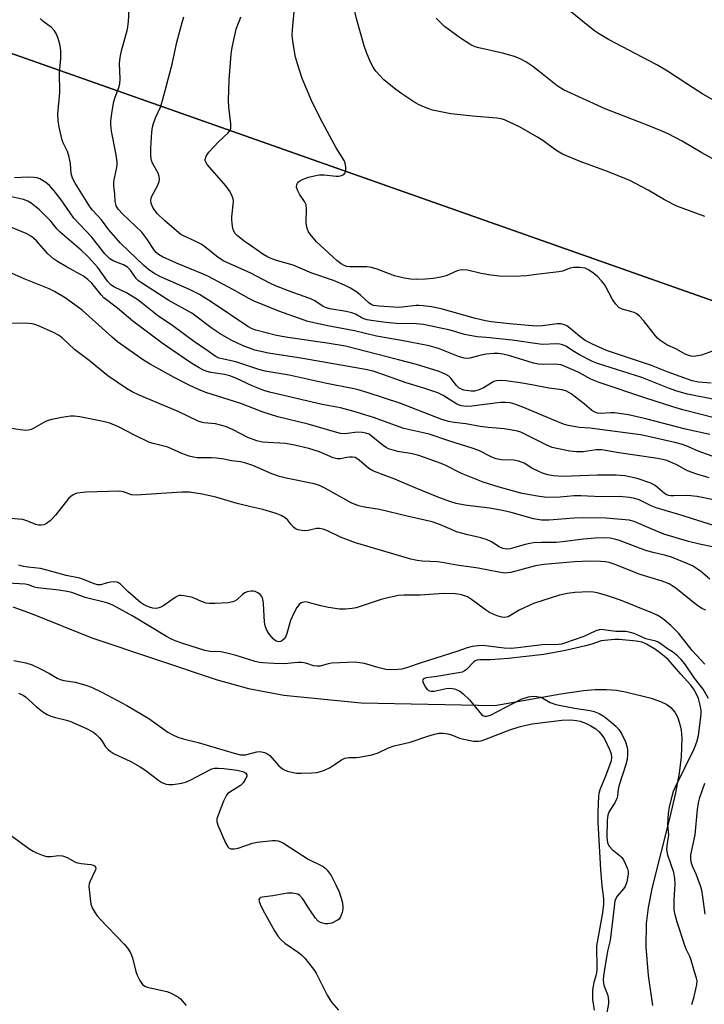
# Model space of a CAD drawing. Units: inches. Extents: x 1291766 to 1297766, y 557448 to 561449.
# Drawn here: x 1291994 to 1292198, y 558271 to 558565 of the extents above; entities that cross this region are included whole.
import ezdxf

# ---------------------------------------------------------------- set-up
doc = ezdxf.new("R2010")
doc.units = ezdxf.units.IN
doc.header["$MEASUREMENT"] = 0
for name, color, linetype in [('HYDRO-Single Line Stream', 4, 'Continuous'), ('NTRL-Pasture Land', 2, 'Continuous'), ('NTRL-Trees', 3, 'Continuous'), ('Undefined', 1, 'Continuous')]:
    doc.layers.add(name, color=color, linetype=linetype)

msp = doc.modelspace()

# ---------------------------------------------------------------- linework, layer by layer
at = {"layer": 'HYDRO-Single Line Stream'}
msp.add_lwpolyline([(1291992.14, 558389.91), (1291997.92, 558387.75), (1292015.72, 558380.64), (1292053.03, 558368.12), (1292062.29, 558365.52), (1292072.82, 558363.53), (1292095.87, 558361.25), (1292135.72, 558360.43), (1292155.39, 558363.95), (1292162.05, 558364.92), (1292165.57, 558365.2), (1292168.93, 558365.24), (1292171.92, 558365.02), (1292174.59, 558364.58), (1292182.28, 558362.6), (1292185.05, 558361.65), (1292186.89, 558360.79), (1292188.14, 558359.84), (1292189.27, 558358.49), (1292190.06, 558357.05), (1292190.71, 558355.18), (1292191.13, 558353.07), (1292191.34, 558350.74), (1292191.17, 558345.2), (1292190.55, 558340.33), (1292189.45, 558334.44), (1292187.79, 558327.18), (1292182.59, 558306.34), (1292181.4, 558300.29), (1292180.8, 558295.49), (1292180.7, 558288.52), (1292181.38, 558279.96), (1292182.6, 558271.01)], dxfattribs=at)
at = {"layer": 'NTRL-Pasture Land'}
msp.add_lwpolyline([(1292402.05, 558422.6), (1292357.76, 558435.1), (1292213.05, 558476.69), (1291982.39, 558558.04), (1291766.34, 558615.4), (1291766.35, 558762.1), (1291808.92, 558903.22), (1291933.59, 558865.11), (1291978.7, 559008.84)], dxfattribs=at)
at = {"layer": 'NTRL-Trees'}
msp.add_lwpolyline([(1291766.31, 558229.02), (1291766.34, 558615.4), (1291982.39, 558558.04), (1292213.05, 558476.69), (1292319.87, 558445.99), (1292450.73, 558405.52), (1292475.46, 558424.31), (1292472.03, 558465.17), (1292516.79, 558590.41), (1292626.95, 558705.16), (1292686.29, 558685.33), (1292648.36, 558594.25), (1292608.75, 558541.43), (1292592.19, 558486.25), (1292572.88, 558428.3), (1292586.78, 558389.87), (1292645.71, 558324.64), (1292661.72, 558306.92), (1292982.28, 558240.63)], dxfattribs=at)
at = {"layer": 'Undefined'}
for points, elevation in [([(1292198.21, 558506.16), (1292189.84, 558509.24), (1292186.22, 558511.14), (1292181.35, 558514.08), (1292175.92, 558516.91), (1292169.27, 558519.63), (1292161.1, 558522.59), (1292155.86, 558524.78), (1292153.84, 558525.96), (1292149.98, 558528.81), (1292148.23, 558529.91), (1292143.08, 558532.88), (1292138.58, 558534.99), (1292137.57, 558535.31), (1292136.31, 558535.53), (1292129.05, 558536.11), (1292122.57, 558536.77), (1292117.17, 558537.93), (1292116.06, 558538.26), (1292114.74, 558538.8), (1292113.18, 558539.52), (1292111.91, 558540.22), (1292107.99, 558542.75), (1292106.2, 558544.01), (1292102.68, 558546.93), (1292100.27, 558549.55), (1292099.45, 558550.71), (1292098.64, 558552.18), (1292097.46, 558555.11), (1292096.78, 558557.02), (1292094.6, 558564.78), (1292093.15, 558571.19)], 444), ([(1292200.77, 558540.87), (1292197.59, 558542.62), (1292192.86, 558545.7), (1292187.15, 558549.55), (1292183.98, 558551.43), (1292169.49, 558558.99), (1292166.58, 558560.73), (1292165.4, 558561.52), (1292163.51, 558562.99), (1292154.38, 558570.49)], 448), ([(1292200.47, 558466.02), (1292197.26, 558464.87), (1292195.59, 558464.53), (1292194.73, 558464.49), (1292194.19, 558464.55), (1292193.12, 558464.83), (1292192.39, 558465.15), (1292189.77, 558466.63), (1292186.88, 558467.99), (1292184.78, 558469.37), (1292184.15, 558469.94), (1292183.56, 558470.6), (1292179.93, 558475.23), (1292178.81, 558476.46), (1292177.97, 558477.16), (1292177.23, 558477.54), (1292176.44, 558477.82), (1292173.62, 558478.6), (1292172.63, 558479.11), (1292171.68, 558480.11), (1292170.68, 558481.48), (1292168.79, 558485.26), (1292168.33, 558485.96), (1292167.44, 558487.05), (1292166.28, 558488.28), (1292165.19, 558489.18), (1292163.57, 558490.31), (1292162.57, 558490.76), (1292160.9, 558491), (1292159.21, 558491.01), (1292158.09, 558490.75), (1292155.87, 558489.93), (1292154.75, 558489.68), (1292147.98, 558488.96), (1292145.13, 558488.56), (1292141.44, 558488.28), (1292137.09, 558488.46), (1292134.5, 558488.74), (1292131.65, 558489.18), (1292127.51, 558490.21), (1292126.13, 558490.34), (1292125.31, 558490.25), (1292124.51, 558490.05), (1292121.22, 558488.51), (1292119.59, 558488.07), (1292117.37, 558487.75), (1292115.04, 558487.57), (1292112.41, 558487.45), (1292110.7, 558487.53), (1292108.7, 558487.86), (1292105.86, 558488.54), (1292100.67, 558490.52), (1292099.01, 558491), (1292097.55, 558491.15), (1292092.49, 558491.18), (1292091.64, 558491.3), (1292090.87, 558491.55), (1292089.91, 558492.09), (1292088.78, 558492.96), (1292082.59, 558498.67), (1292080.73, 558500.94), (1292080.24, 558501.65), (1292079.87, 558502.39), (1292079.61, 558503.39), (1292079.49, 558504.46), (1292079.56, 558508.53), (1292079.46, 558509.65), (1292079.03, 558510.67), (1292077.56, 558512.82), (1292077.01, 558513.89), (1292076.64, 558514.97), (1292076.68, 558515.72), (1292076.9, 558516.15), (1292077.22, 558516.54), (1292078.09, 558517.15), (1292080.2, 558517.9), (1292082.39, 558518.45), (1292083.49, 558518.62), (1292084.89, 558518.66), (1292088.42, 558518.18), (1292089.26, 558518.24), (1292090.04, 558518.44), (1292090.73, 558518.75), (1292091.17, 558519.25), (1292091.32, 558519.96), (1292091.31, 558521.03), (1292091.13, 558522.11), (1292090.81, 558522.9), (1292088.49, 558526.64), (1292083.76, 558535.34), (1292081.11, 558540.81), (1292078.34, 558547.28), (1292076.89, 558551.66), (1292076.34, 558553.69), (1292075.62, 558557.73), (1292075.33, 558560.22), (1292075.4, 558561.82), (1292076.18, 558569.39)], 442), ([(1292200.11, 558456.57), (1292196.34, 558456.81), (1292194.45, 558457.18), (1292187.29, 558459.77), (1292182.37, 558461.77), (1292168.94, 558466.3), (1292164.78, 558468.13), (1292162.56, 558469.27), (1292160.96, 558470.39), (1292159.14, 558472.06), (1292158.06, 558472.94), (1292157.16, 558473.57), (1292156.43, 558473.92), (1292155.37, 558474.16), (1292154.28, 558474.24), (1292149.85, 558473.58), (1292148.01, 558473.54), (1292140.1, 558474.18), (1292134.57, 558474.79), (1292132.89, 558475.08), (1292129.89, 558475.77), (1292119.74, 558478.66), (1292116.84, 558479.28), (1292114.31, 558479.62), (1292113.18, 558479.69), (1292112.31, 558479.65), (1292108.06, 558479.17), (1292106.93, 558479.11), (1292101.26, 558479.43), (1292099.55, 558479.71), (1292098.83, 558480), (1292098.17, 558480.44), (1292095.72, 558482.76), (1292094.59, 558483.65), (1292092.68, 558484.82), (1292090.88, 558485.71), (1292087.61, 558487.09), (1292081.2, 558489.29), (1292075.66, 558491.68), (1292070.72, 558493.13), (1292068.82, 558493.8), (1292067.78, 558494.27), (1292066.56, 558495), (1292063.25, 558497.38), (1292061.03, 558498.87), (1292058.99, 558500.54), (1292058.39, 558501.15), (1292057.96, 558501.86), (1292057.72, 558502.67), (1292057.49, 558504.11), (1292057.39, 558505.28), (1292057.4, 558506.14), (1292057.87, 558510.66), (1292057.78, 558511.48), (1292057.52, 558512.27), (1292056.83, 558513.54), (1292055.67, 558515.22), (1292050.07, 558521.65), (1292049.61, 558522.35), (1292049.47, 558522.76), (1292049.45, 558523.17), (1292049.76, 558524.17), (1292050.55, 558525.37), (1292053.38, 558528.45), (1292056.3, 558531.15), (1292056.8, 558531.79), (1292057.05, 558532.46), (1292057.08, 558533.77), (1292056.5, 558538.83), (1292056.39, 558540.88), (1292056.56, 558546.93), (1292057.16, 558554.55), (1292057.5, 558556.58), (1292058.7, 558562.06), (1292059.05, 558563.15), (1292059.78, 558564.85), (1292060.01, 558565.66)], 440), ([(1292208.07, 558519.35), (1292197.32, 558525.18), (1292191.51, 558528.6), (1292187.28, 558530.8), (1292185.67, 558531.54), (1292181.34, 558533.3), (1292172.09, 558536.88), (1292168.56, 558538.33), (1292156.1, 558543.9), (1292154.22, 558545.1), (1292149.78, 558548.74), (1292146.97, 558550.94), (1292144.96, 558552.26), (1292143.42, 558553.12), (1292141.58, 558553.87), (1292138, 558554.86), (1292130.93, 558556.44), (1292129.86, 558556.81), (1292128.59, 558557.4), (1292125.43, 558559.35), (1292120.7, 558562.81), (1292118.24, 558565.31)], 446), ([(1292198.2, 558372.73), (1292194.43, 558376.88), (1292190.5, 558381.87), (1292188.09, 558384.31), (1292186.16, 558385.95), (1292185, 558386.8), (1292184, 558387.4), (1292182.45, 558388.12), (1292173.15, 558391.85), (1292168.69, 558393.35), (1292166.16, 558394.08), (1292165.12, 558394.23), (1292163.83, 558394.3), (1292159.53, 558394.14), (1292157.32, 558393.87), (1292154.95, 558393.35), (1292147.16, 558390.9), (1292142.93, 558388.84), (1292139.71, 558386.92), (1292139.2, 558386.74), (1292138.62, 558386.67), (1292137.8, 558386.78), (1292136.41, 558387.16), (1292135.37, 558387.57), (1292134.13, 558388.2), (1292132.92, 558388.99), (1292128.73, 558392.09), (1292127.54, 558392.83), (1292125.74, 558393.45), (1292124.68, 558393.68), (1292123.84, 558393.77), (1292120.45, 558393.84), (1292113.47, 558393.35), (1292108.61, 558393.32), (1292107.04, 558393.2), (1292103.83, 558392.57), (1292101.81, 558392.08), (1292094.39, 558389.54), (1292093.24, 558389.34), (1292091.19, 558389.13), (1292089.47, 558389.17), (1292086.11, 558389.66), (1292083.9, 558390.15), (1292080.2, 558391.17), (1292079.34, 558391.31), (1292078.79, 558391.28), (1292078.02, 558391.03), (1292077.38, 558390.56), (1292076.74, 558389.66), (1292075.92, 558388.14), (1292074.83, 558385.8), (1292073.8, 558381.9), (1292073.37, 558380.86), (1292072.89, 558380.23), (1292072.31, 558379.74), (1292071.88, 558379.53), (1292071.38, 558379.46), (1292070.61, 558379.67), (1292070.13, 558379.95), (1292069.71, 558380.31), (1292068.43, 558381.87), (1292067.68, 558383.08), (1292067.31, 558384.18), (1292067.08, 558385.33), (1292066.78, 558390.81), (1292066.56, 558392.2), (1292066.26, 558392.96), (1292065.77, 558393.58), (1292065.15, 558394.07), (1292064.37, 558394.4), (1292063.82, 558394.52), (1292063, 558394.53), (1292061.95, 558394.32), (1292061.21, 558394.05), (1292060.53, 558393.57), (1292058.88, 558391.97), (1292058.21, 558391.52), (1292057.71, 558391.31), (1292056.26, 558391.09), (1292052.37, 558390.87), (1292050.58, 558390.83), (1292049.72, 558390.94), (1292048.35, 558391.41), (1292046.14, 558392.45), (1292045.33, 558392.71), (1292043.08, 558393.18), (1292042.25, 558393.25), (1292041.72, 558393.2), (1292041.21, 558393.03), (1292040.48, 558392.63), (1292037.17, 558390.31), (1292036.19, 558389.72), (1292035.68, 558389.53), (1292034.91, 558389.38), (1292033.88, 558389.46), (1292032.87, 558389.74), (1292032.1, 558390.06), (1292031.09, 558390.57), (1292030.13, 558391.19), (1292026.37, 558394.44), (1292024.26, 558396.6), (1292023.64, 558397.06), (1292023.18, 558397.25), (1292022.41, 558397.34), (1292021.33, 558397.24), (1292020.26, 558397.01), (1292018.36, 558396.39), (1292017.46, 558396.39), (1292016.39, 558396.72), (1292013.18, 558398.05), (1292012.09, 558398.42), (1292008.09, 558399.16), (1292003.78, 558400.4), (1292000.41, 558401.25), (1291996.61, 558401.66), (1291995.29, 558401.9), (1291993.92, 558402.32)], 418), ([(1292199.31, 558362.55), (1292197.69, 558365.33), (1292195.17, 558368.57), (1292192.25, 558372.83), (1292191.17, 558374.14), (1292190.07, 558375.25), (1292188.61, 558376.42), (1292187.1, 558377.39), (1292185.11, 558378.88), (1292184.36, 558379.33), (1292183.6, 558379.6), (1292180.66, 558380.32), (1292177.17, 558381.88), (1292176.08, 558382.25), (1292174.69, 558382.51), (1292171.75, 558382.47), (1292168.09, 558383.04), (1292167.25, 558383.08), (1292166.78, 558383.02), (1292165.74, 558382.68), (1292162.15, 558381.07), (1292156.42, 558379.02), (1292155.59, 558378.78), (1292154.6, 558378.6), (1292149.78, 558378.57), (1292142.51, 558377.6), (1292140.51, 558377.45), (1292138.49, 558377.56), (1292132.12, 558378.31), (1292130.68, 558378.27), (1292128.97, 558378.06), (1292127.46, 558377.68), (1292124.64, 558376.66), (1292113.78, 558373.18), (1292109.39, 558371.68), (1292108.02, 558371.32), (1292106.89, 558371.17), (1292104.63, 558371.08), (1292103.21, 558371.22), (1292101.25, 558371.65), (1292096.84, 558372.96), (1292093.97, 558373.39), (1292087.2, 558373.08), (1292086.09, 558372.9), (1292083.65, 558372.23), (1292082.82, 558372.14), (1292081.73, 558372.32), (1292079.39, 558373.12), (1292078.12, 558373.31), (1292076.98, 558373.28), (1292074.06, 558372.93), (1292072.72, 558372.87), (1292069.88, 558372.94), (1292066.58, 558373.15), (1292065.6, 558373.29), (1292064.35, 558373.59), (1292058.62, 558375.38), (1292055.5, 558376.2), (1292054.09, 558376.42), (1292050.9, 558376.59), (1292049.36, 558376.87), (1292042.75, 558378.96), (1292040.51, 558379.76), (1292039.16, 558380.34), (1292037.89, 558381.02), (1292027.92, 558387.08), (1292021.97, 558390.35), (1292020.18, 558391.06), (1292013.74, 558392.65), (1292009.76, 558394.13), (1292008.38, 558394.46), (1292005.83, 558394.82), (1291999.49, 558395.5), (1291998.66, 558395.68), (1291996.8, 558396.41), (1291995.86, 558396.64), (1291990.63, 558396.92)], 416), ([(1292194.33, 558271.38), (1292195.04, 558273.7), (1292195.59, 558275.94), (1292195.87, 558277.35), (1292195.91, 558278.42), (1292195.77, 558279.18), (1292195.12, 558281.11), (1292194.19, 558284.59), (1292193.77, 558285.66), (1292192.75, 558287.61), (1292192.22, 558288.97), (1292189.96, 558295.88), (1292189.35, 558298.12), (1292189.11, 558299.54), (1292189.06, 558301), (1292189.08, 558302.45), (1292189.4, 558307.28), (1292189.33, 558308.94), (1292188.99, 558310.67), (1292187.25, 558315.89), (1292186.91, 558317.52), (1292186.96, 558318.61), (1292187.34, 558320.63), (1292187.46, 558321.82), (1292187.21, 558324.94), (1292187.42, 558328.4), (1292187.69, 558330.13), (1292188.58, 558333.87), (1292188.93, 558334.95), (1292189.47, 558336.23), (1292195.02, 558347.52), (1292195.89, 558349.68), (1292196.36, 558351.52), (1292197.05, 558356.95), (1292197.13, 558358.08), (1292197.11, 558358.93), (1292196.8, 558360.6), (1292196.31, 558362.53), (1292195.73, 558363.87), (1292194.88, 558365.43), (1292194.07, 558366.5), (1292191.03, 558369.77), (1292187.26, 558374.14), (1292185.64, 558375.56), (1292183.56, 558377.12), (1292180.84, 558378.73), (1292179.52, 558379.32), (1292177.78, 558379.63), (1292172.74, 558380.12), (1292171.34, 558380.09), (1292167.31, 558379.77), (1292164.53, 558378.71), (1292162.7, 558378.2), (1292156.74, 558376.88), (1292150.31, 558375.67), (1292139.75, 558374.46), (1292134.4, 558374.11), (1292131.25, 558374.04), (1292130.43, 558373.95), (1292129.83, 558373.73), (1292129.44, 558373.48), (1292127.23, 558371.18), (1292126.62, 558370.75), (1292125.96, 558370.42), (1292124.89, 558370.16), (1292118.42, 558369.12), (1292115.23, 558368.69), (1292114.43, 558368.37), (1292114.21, 558368.11), (1292114.18, 558367.92), (1292114.36, 558367.23), (1292115.06, 558365.96), (1292115.58, 558365.27), (1292116.23, 558364.82), (1292116.75, 558364.72), (1292117.58, 558364.76), (1292121.22, 558365.54), (1292122.33, 558365.65), (1292123.66, 558365.42), (1292125.17, 558364.82), (1292126.28, 558363.95), (1292128.13, 558362.15), (1292131.71, 558357.8), (1292132.13, 558357.46), (1292132.59, 558357.26), (1292133.33, 558357.24), (1292134.41, 558357.61), (1292143.56, 558362.31), (1292145.75, 558363.02), (1292147.13, 558363.23), (1292148.21, 558363.19), (1292149.26, 558362.97), (1292150.01, 558362.63), (1292152.21, 558361.38), (1292153.9, 558360.79), (1292159.44, 558359.65), (1292164.08, 558358.97), (1292165.29, 558358.69), (1292166.76, 558358.07), (1292168.23, 558357.16), (1292170.22, 558355.61), (1292171.85, 558354.19), (1292172.64, 558353.31), (1292173.45, 558352.1), (1292174.56, 558349.68), (1292175.02, 558348.32), (1292175.2, 558347.34), (1292175.22, 558345.97), (1292175.05, 558344.32), (1292174.67, 558342.88), (1292172.65, 558336.39), (1292172.45, 558335.44), (1292172.22, 558333.54), (1292172, 558332.75), (1292171.41, 558331.48), (1292169.74, 558328.9), (1292169.31, 558327.79), (1292169.12, 558326.2), (1292169.02, 558321.13), (1292169.21, 558319.64), (1292169.51, 558318.86), (1292169.79, 558318.39), (1292170.59, 558317.58), (1292173.12, 558315.55), (1292173.51, 558315.13), (1292173.99, 558314.42), (1292174.64, 558313.13), (1292175.2, 558311.8), (1292175.41, 558310.99), (1292175.39, 558310.15), (1292174.96, 558307.88), (1292174.5, 558306.54), (1292174.01, 558305.83), (1292172.1, 558303.62), (1292171.69, 558302.92), (1292171.47, 558302.23), (1292171.2, 558300.5), (1292170.16, 558291.26), (1292169.93, 558289.98), (1292169.27, 558287.25), (1292168.2, 558281.18), (1292168, 558279.79), (1292167.95, 558278.71), (1292168.01, 558277.93), (1292168.19, 558277.14), (1292169.33, 558274.06), (1292169.55, 558272.5), (1292169.49, 558271.6), (1292168.97, 558268.38)], 414), ([(1291992.45, 558373.92), (1291996.07, 558373.15), (1291997.96, 558372.57), (1292000.23, 558371.53), (1292003.06, 558369.99), (1292005.34, 558368.6), (1292006.28, 558368.19), (1292007.31, 558367.93), (1292010.73, 558367.39), (1292013.89, 558366.49), (1292015.54, 558365.89), (1292018.66, 558364.45), (1292026.06, 558360.47), (1292032.68, 558356.59), (1292038.27, 558352.54), (1292039.78, 558351.69), (1292041.3, 558351.02), (1292042.88, 558350.52), (1292047.3, 558349.41), (1292058.03, 558346.26), (1292059.97, 558345.79), (1292060.8, 558345.71), (1292061.48, 558345.77), (1292064.78, 558346.7), (1292065.84, 558346.71), (1292067.15, 558346.47), (1292067.83, 558346.16), (1292068.64, 558345.53), (1292071.37, 558342.52), (1292072.5, 558341.59), (1292073.16, 558341.22), (1292073.92, 558340.92), (1292075.28, 558340.57), (1292076.6, 558340.34), (1292077.98, 558340.27), (1292081.22, 558340.41), (1292082.69, 558340.53), (1292083.74, 558340.76), (1292085.01, 558341.21), (1292086.61, 558342.01), (1292087.88, 558342.77), (1292090.02, 558344.28), (1292091.06, 558344.79), (1292092.22, 558344.98), (1292094.44, 558344.97), (1292095.29, 558345.04), (1292099.02, 558345.74), (1292100.91, 558346.4), (1292104.07, 558347.81), (1292105.69, 558348.43), (1292110.48, 558349.58), (1292115.75, 558351.36), (1292117.73, 558351.91), (1292119.16, 558352.2), (1292120.3, 558352.23), (1292121.72, 558352.03), (1292122.8, 558351.69), (1292125.16, 558350.73), (1292125.99, 558350.49), (1292129.3, 558349.88), (1292130.82, 558349.84), (1292131.61, 558349.97), (1292132.71, 558350.32), (1292140.17, 558353.19), (1292142.92, 558354.06), (1292144.57, 558354.49), (1292146.76, 558354.95), (1292148.37, 558355.2), (1292155.68, 558356.06), (1292158.37, 558356.17), (1292159.97, 558356.03), (1292161.15, 558355.77), (1292162.72, 558355.17), (1292164.26, 558354.42), (1292165.72, 558353.46), (1292166.79, 558352.57), (1292167.68, 558351.56), (1292168.33, 558350.56), (1292169.96, 558347.16), (1292170.3, 558346.09), (1292170.45, 558345), (1292170.32, 558344), (1292169.98, 558342.87), (1292168.68, 558339.35), (1292166.94, 558335.34), (1292166.62, 558334.27), (1292166.53, 558333.42), (1292166.49, 558331.12), (1292166.34, 558328.47), (1292166.36, 558325.6), (1292167.14, 558311.56), (1292167.59, 558306.71), (1292168.06, 558302.92), (1292168.09, 558301.4), (1292167.76, 558298.66), (1292165.99, 558288.82), (1292165.92, 558287.48), (1292166.11, 558283.5), (1292166.04, 558281.6), (1292165.83, 558280.3), (1292165.13, 558277.89), (1292164.82, 558275.73), (1292164.79, 558272.79), (1292165.31, 558269.64)], 416), ([(1291993.86, 558364.1), (1291994.58, 558363.86), (1291995.26, 558363.53), (1291995.93, 558363.06), (1291999.07, 558360.17), (1292001.14, 558358.58), (1292002.35, 558357.8), (1292003.44, 558357.33), (1292004.86, 558356.87), (1292007.77, 558356.21), (1292009.1, 558355.81), (1292014.09, 558353.6), (1292016.02, 558352.6), (1292016.88, 558351.93), (1292017.84, 558350.94), (1292018.54, 558350.08), (1292019.8, 558348.12), (1292020.52, 558347.33), (1292021.13, 558346.81), (1292022.37, 558346.09), (1292027.1, 558343.84), (1292030.07, 558342.22), (1292031.49, 558341.28), (1292035.61, 558338.06), (1292036.57, 558337.51), (1292037.84, 558337), (1292038.64, 558336.87), (1292039.81, 558336.94), (1292042.45, 558337.35), (1292043.88, 558337.69), (1292045.2, 558338.29), (1292050.61, 558341.22), (1292051.41, 558341.56), (1292052.17, 558341.76), (1292053.26, 558341.83), (1292054.97, 558341.67), (1292058.98, 558341.14), (1292060.96, 558340.66), (1292061.52, 558340.32), (1292061.84, 558339.77), (1292061.8, 558339.33), (1292061.48, 558338.63), (1292060.7, 558337.46), (1292059.92, 558336.64), (1292056.77, 558334.64), (1292056.11, 558334.13), (1292055.76, 558333.71), (1292055.34, 558332.97), (1292054.89, 558331.9), (1292053.28, 558327.8), (1292052.95, 558326.71), (1292052.91, 558325.89), (1292053.23, 558324.8), (1292055.48, 558319.58), (1292056.18, 558318.33), (1292056.56, 558317.98), (1292057.04, 558317.78), (1292058.15, 558317.71), (1292059.29, 558317.95), (1292063.48, 558319.4), (1292064.89, 558319.77), (1292069.5, 558320.21), (1292070.35, 558320.24), (1292071.18, 558320.14), (1292071.96, 558319.83), (1292072.71, 558319.4), (1292080.13, 558314.62), (1292083.6, 558313), (1292084.59, 558312.44), (1292085.21, 558311.94), (1292085.77, 558311.36), (1292086.91, 558309.82), (1292088.37, 558307), (1292089.35, 558304.91), (1292090.22, 558302.08), (1292090.47, 558300.65), (1292090.4, 558299.83), (1292090.18, 558298.74), (1292089.95, 558297.95), (1292089.62, 558297.23), (1292089.3, 558296.83), (1292088.87, 558296.5), (1292087.11, 558295.63), (1292086, 558295.36), (1292085.15, 558295.4), (1292083.81, 558295.76), (1292083.1, 558296.19), (1292082.33, 558297.04), (1292080.76, 558299.23), (1292079.78, 558300.72), (1292078.92, 558302.25), (1292078.42, 558302.92), (1292077.49, 558303.9), (1292077.05, 558304.19), (1292076.54, 558304.37), (1292075.42, 558304.53), (1292073.97, 558304.52), (1292069.54, 558303.76), (1292066.39, 558303.33), (1292065.92, 558303.2), (1292065.57, 558302.98), (1292065.43, 558302.68), (1292065.52, 558302.05), (1292066.03, 558300.8), (1292067.15, 558298.64), (1292070.08, 558293.31), (1292071.19, 558291.57), (1292071.93, 558290.69), (1292073.14, 558289.65), (1292077.2, 558286.88), (1292078.12, 558286.17), (1292079.1, 558285.11), (1292081.29, 558282.41), (1292081.98, 558281.48), (1292082.59, 558280.47), (1292085.8, 558274.1), (1292086.53, 558272.81), (1292087.09, 558272.06), (1292089.11, 558269.7)], 418), ([(1292198.32, 558298.27), (1292197.65, 558303.42), (1292197.31, 558305.38), (1292196.93, 558306.75), (1292196.26, 558308.61), (1292195.63, 558310.18), (1292194.52, 558312.56), (1292194.16, 558313.77), (1292194.04, 558314.85), (1292194.07, 558315.95), (1292195.36, 558321.92), (1292196.01, 558329.45), (1292196.31, 558331.41), (1292196.72, 558333.07), (1292198.25, 558337.27)], 416)]:
    msp.add_lwpolyline(points, dxfattribs=dict(at, elevation=elevation))
for points in [[(1292201.42, 558446.08, 436), (1292191.7, 558448.54, 436), (1292188.66, 558449.43, 436), (1292180.35, 558452.11, 436), (1292166.79, 558456.73, 436), (1292164.29, 558457.73, 436), (1292160.94, 558459.57, 436), (1292159.6, 558460.22, 436), (1292156.86, 558461.44, 436), (1292155.46, 558461.94, 436), (1292154.35, 558462.13, 436), (1292153.23, 558462.22, 436), (1292150.22, 558462.04, 436), (1292148.66, 558462.17, 436), (1292147.23, 558462.53, 436), (1292140.13, 558464.71, 436), (1292138.12, 558465.17, 436), (1292136.69, 558465.35, 436), (1292135.41, 558465.36, 436), (1292133.1, 558465.14, 436), (1292131.67, 558464.87, 436), (1292128.29, 558464, 436), (1292127.44, 558463.9, 436), (1292126.57, 558463.94, 436), (1292124.87, 558464.46, 436), (1292118.91, 558466.83, 436), (1292116.1, 558467.66, 436), (1292107.9, 558469.24, 436), (1292100.48, 558470.57, 436), (1292093.88, 558472.14, 436), (1292085.92, 558473.58, 436), (1292080.02, 558474.91, 436), (1292071.33, 558478.02, 436), (1292064.05, 558480.96, 436), (1292062.6, 558481.69, 436), (1292057.67, 558484.49, 436), (1292050.43, 558488.31, 436), (1292048.62, 558489.12, 436), (1292040.85, 558492.26, 436), (1292036.71, 558494.22, 436), (1292035.49, 558494.92, 436), (1292034.89, 558495.43, 436), (1292034.36, 558496.02, 436), (1292032.09, 558499.56, 436), (1292030.61, 558501.5, 436), (1292024.92, 558506.91, 436), (1292023.56, 558508.4, 436), (1292022.96, 558509.34, 436), (1292022.79, 558509.84, 436), (1292022.67, 558510.65, 436), (1292022.55, 558512.86, 436), (1292022.26, 558515.35, 436), (1292022.25, 558516.46, 436), (1292022.4, 558517.6, 436), (1292023.13, 558520.79, 436), (1292023.23, 558521.65, 436), (1292023.23, 558522.48, 436), (1292022.88, 558525.05, 436), (1292021.56, 558531.67, 436), (1292021.34, 558533.57, 436), (1292021.32, 558534.67, 436), (1292021.69, 558537.56, 436), (1292022.19, 558540.43, 436), (1292022.59, 558541.73, 436), (1292023.7, 558544.66, 436), (1292023.98, 558545.76, 436), (1292024.12, 558547.18, 436), (1292023.97, 558551.79, 436), (1292024.08, 558553.58, 436), (1292024.53, 558555.53, 436), (1292026.35, 558562, 436), (1292026.63, 558564.18, 436), (1292026.84, 558568.01, 436)], [(1292199.72, 558441.24, 434), (1292192.49, 558442.78, 434), (1292180.68, 558445.92, 434), (1292175.45, 558447.1, 434), (1292171.33, 558447.69, 434), (1292170.19, 558447.69, 434), (1292167.14, 558447.48, 434), (1292166.22, 558447.58, 434), (1292165.48, 558447.86, 434), (1292164.57, 558448.42, 434), (1292162.31, 558450.35, 434), (1292158.46, 558453.33, 434), (1292157.03, 558454.18, 434), (1292155.75, 558454.58, 434), (1292151.78, 558455.01, 434), (1292146.73, 558456.07, 434), (1292143.21, 558456.64, 434), (1292138.92, 558457.2, 434), (1292137.23, 558457.34, 434), (1292136.15, 558457.25, 434), (1292135.38, 558457, 434), (1292132.29, 558455.15, 434), (1292131.06, 558454.56, 434), (1292130.32, 558454.31, 434), (1292129.62, 558454.18, 434), (1292128.68, 558454.16, 434), (1292126.47, 558454.45, 434), (1292125.75, 558454.7, 434), (1292124.98, 558455.17, 434), (1292124.29, 558455.87, 434), (1292122.57, 558458.04, 434), (1292121.96, 558458.57, 434), (1292121.06, 558459.14, 434), (1292119.16, 558459.96, 434), (1292112.38, 558462.05, 434), (1292107.04, 558463.49, 434), (1292091.24, 558467.51, 434), (1292085.79, 558468.44, 434), (1292074, 558470.1, 434), (1292070.64, 558470.76, 434), (1292064.54, 558472.36, 434), (1292063.45, 558472.75, 434), (1292062.11, 558473.4, 434), (1292051.53, 558480.61, 434), (1292047.78, 558482.95, 434), (1292044.8, 558484.42, 434), (1292035.93, 558488.36, 434), (1292034.18, 558489.32, 434), (1292032.6, 558490.41, 434), (1292031.18, 558491.6, 434), (1292024.18, 558498.23, 434), (1292020.78, 558502.2, 434), (1292018.52, 558505.16, 434), (1292015.85, 558508.09, 434), (1292015.18, 558508.94, 434), (1292010.72, 558516.1, 434), (1292009.96, 558517.65, 434), (1292009.57, 558519, 434), (1292009.31, 558521.96, 434), (1292008.89, 558523.92, 434), (1292008.39, 558525.56, 434), (1292007.14, 558528.17, 434), (1292006.83, 558528.97, 434), (1292005.97, 558532.86, 434), (1292005.68, 558534.78, 434), (1292005.6, 558536.68, 434), (1292006.11, 558543.18, 434), (1292006.09, 558549.15, 434), (1292006.41, 558553.3, 434), (1292006.46, 558555.59, 434), (1292006.4, 558556.44, 434), (1292006.17, 558557.57, 434), (1292005.59, 558559.51, 434), (1292005.18, 558560.57, 434), (1292004.58, 558561.49, 434), (1292003.63, 558562.5, 434), (1292001.13, 558564.41, 434), (1292000.29, 558565.17, 434)], [(1292201.14, 558451.61, 438), (1292193.06, 558453.24, 438), (1292189.91, 558454.12, 438), (1292187.43, 558455.04, 438), (1292179.43, 558458.24, 438), (1292166.26, 558462.35, 438), (1292164.73, 558463.01, 438), (1292160.91, 558464.97, 438), (1292159.45, 558465.83, 438), (1292156.86, 558467.53, 438), (1292155.86, 558467.99, 438), (1292155.05, 558468.17, 438), (1292153.93, 558468.24, 438), (1292150.13, 558468.09, 438), (1292149.14, 558468.12, 438), (1292140.85, 558469.36, 438), (1292133.22, 558470.14, 438), (1292130.47, 558470.29, 438), (1292126.66, 558471.01, 438), (1292122.34, 558472.29, 438), (1292114.43, 558474, 438), (1292112.25, 558474.18, 438), (1292106.34, 558474.31, 438), (1292103.19, 558474.61, 438), (1292098.86, 558475.19, 438), (1292097.66, 558475.41, 438), (1292096.69, 558475.7, 438), (1292095.88, 558476.09, 438), (1292094.17, 558477.09, 438), (1292093.12, 558477.51, 438), (1292091.43, 558477.87, 438), (1292086.58, 558478.69, 438), (1292085.56, 558478.95, 438), (1292084.6, 558479.4, 438), (1292082.12, 558481.03, 438), (1292081.1, 558481.58, 438), (1292079.22, 558482.29, 438), (1292075.5, 558483.52, 438), (1292070.38, 558485.49, 438), (1292068.7, 558486.3, 438), (1292062.81, 558489.45, 438), (1292055.03, 558492.92, 438), (1292053.3, 558494, 438), (1292049.76, 558496.86, 438), (1292048.27, 558497.93, 438), (1292046.45, 558498.87, 438), (1292042.98, 558500.44, 438), (1292042.23, 558500.86, 438), (1292041.58, 558501.33, 438), (1292037.31, 558505.01, 438), (1292035.19, 558507.04, 438), (1292033.99, 558508.65, 438), (1292033.63, 558509.34, 438), (1292033.39, 558510.05, 438), (1292033.29, 558511.07, 438), (1292033.47, 558512.09, 438), (1292035.32, 558515.58, 438), (1292035.71, 558516.6, 438), (1292035.81, 558517.37, 438), (1292035.71, 558518.13, 438), (1292035.4, 558519.14, 438), (1292033.77, 558522.1, 438), (1292033.46, 558522.86, 438), (1292033.35, 558523.34, 438), (1292033.26, 558524.51, 438), (1292033.28, 558526.59, 438), (1292033.53, 558531.35, 438), (1292033.72, 558532.82, 438), (1292034.04, 558533.93, 438), (1292034.67, 558535.57, 438), (1292036.12, 558538.8, 438), (1292036.75, 558540.78, 438), (1292039.56, 558551.62, 438), (1292040.98, 558558.19, 438), (1292042.55, 558564.04, 438), (1292043.11, 558565.71, 438)], [(1292200.43, 558434.78, 432), (1292196.27, 558436.3, 432), (1292193.16, 558437.69, 432), (1292191.54, 558438.29, 432), (1292189.28, 558438.88, 432), (1292181, 558440.74, 432), (1292179.09, 558441.09, 432), (1292163.96, 558443.09, 432), (1292160.91, 558443.36, 432), (1292157.54, 558443.92, 432), (1292156.15, 558444.35, 432), (1292153.26, 558445.48, 432), (1292144.07, 558449.42, 432), (1292141.64, 558450.27, 432), (1292140.25, 558450.63, 432), (1292138.81, 558450.78, 432), (1292137.38, 558450.72, 432), (1292128.82, 558449.64, 432), (1292127.17, 558449.61, 432), (1292125.81, 558449.74, 432), (1292125.19, 558449.93, 432), (1292124.39, 558450.31, 432), (1292120.34, 558452.82, 432), (1292118.67, 558453.63, 432), (1292114.54, 558455.03, 432), (1292109.29, 558456.65, 432), (1292102.31, 558459.15, 432), (1292099.43, 558460.06, 432), (1292097.15, 558460.57, 432), (1292078.47, 558463.84, 432), (1292068.29, 558465.43, 432), (1292064.27, 558466.4, 432), (1292060.73, 558467.64, 432), (1292057.18, 558469.31, 432), (1292053.92, 558471.18, 432), (1292051.5, 558472.79, 432), (1292045.44, 558477.4, 432), (1292038.6, 558481.13, 432), (1292030.74, 558486.19, 432), (1292029.6, 558486.99, 432), (1292028.88, 558487.67, 432), (1292027.17, 558490.23, 432), (1292026.31, 558491.13, 432), (1292025.1, 558491.78, 432), (1292022.19, 558492.88, 432), (1292021.02, 558493.63, 432), (1292019.6, 558495.06, 432), (1292015.65, 558500.03, 432), (1292010.37, 558505.72, 432), (1292009.23, 558507.25, 432), (1292006.54, 558511.15, 432), (1292004.47, 558513.87, 432), (1292003.12, 558515.4, 432), (1292002, 558516.37, 432), (1292000.2, 558517.38, 432), (1291999.37, 558517.68, 432), (1291998.49, 558517.85, 432), (1291996.72, 558517.95, 432), (1291992.66, 558517.72, 432)], [(1292199.48, 558428.32, 430), (1292195.81, 558429.42, 430), (1292193.06, 558430.44, 430), (1292189.71, 558432.24, 430), (1292188.52, 558432.8, 430), (1292186.94, 558433.43, 430), (1292185.74, 558433.81, 430), (1292183.5, 558434.22, 430), (1292172.65, 558435.77, 430), (1292167.58, 558436.61, 430), (1292165.9, 558436.64, 430), (1292162, 558436.08, 430), (1292160.05, 558436.02, 430), (1292158.05, 558436.22, 430), (1292154.14, 558437.04, 430), (1292152.76, 558437.4, 430), (1292151.17, 558438.04, 430), (1292144.42, 558441.47, 430), (1292143.39, 558441.92, 430), (1292142.42, 558442.24, 430), (1292140.89, 558442.56, 430), (1292138.48, 558442.92, 430), (1292133.68, 558443.33, 430), (1292131.36, 558443.61, 430), (1292127.08, 558444.37, 430), (1292123.6, 558444.79, 430), (1292121.9, 558445.1, 430), (1292119.94, 558445.73, 430), (1292107.38, 558450.58, 430), (1292098, 558453.63, 430), (1292094.73, 558454.59, 430), (1292092.75, 558455.05, 430), (1292085.2, 558456.48, 430), (1292074.42, 558458.91, 430), (1292067.28, 558460.07, 430), (1292065.44, 558460.59, 430), (1292058.55, 558462.91, 430), (1292054.48, 558463.73, 430), (1292053.59, 558463.98, 430), (1292052.41, 558464.6, 430), (1292050.29, 558466.03, 430), (1292046, 558469.07, 430), (1292039.82, 558473.66, 430), (1292035.25, 558476.67, 430), (1292030.81, 558480.29, 430), (1292029.36, 558481.37, 430), (1292026, 558483.41, 430), (1292022.48, 558485.13, 430), (1292021.36, 558485.83, 430), (1292020.3, 558486.96, 430), (1292017.46, 558490.99, 430), (1292014.59, 558494.19, 430), (1292012.52, 558496.14, 430), (1292006.21, 558501.54, 430), (1292005.29, 558502.54, 430), (1292003.46, 558504.82, 430), (1292001.81, 558506.54, 430), (1292000.08, 558508.17, 430), (1291997.58, 558510.2, 430), (1291996.62, 558510.73, 430), (1291995.36, 558511.22, 430), (1291989.94, 558512.48, 430)], [(1292201.29, 558421.65, 428), (1292195.9, 558422.76, 428), (1292193.1, 558423.04, 428), (1292188.97, 558422.91, 428), (1292188.14, 558422.94, 428), (1292187.41, 558423.07, 428), (1292186.74, 558423.33, 428), (1292186.26, 558423.62, 428), (1292183.39, 558425.98, 428), (1292182.17, 558426.69, 428), (1292178.06, 558428.08, 428), (1292174.45, 558428.87, 428), (1292171.87, 558429.11, 428), (1292166.31, 558429.09, 428), (1292155.9, 558428.71, 428), (1292153.09, 558428.92, 428), (1292151.46, 558429.22, 428), (1292149.9, 558429.69, 428), (1292148.55, 558430.28, 428), (1292146.73, 558431.21, 428), (1292144.39, 558432.65, 428), (1292142.75, 558433.31, 428), (1292141.36, 558433.53, 428), (1292137.71, 558433.72, 428), (1292136.1, 558434.01, 428), (1292134.84, 558434.5, 428), (1292130.91, 558436.42, 428), (1292128.99, 558437.12, 428), (1292121.96, 558439.34, 428), (1292116.16, 558441.29, 428), (1292113.99, 558441.86, 428), (1292108.55, 558443.06, 428), (1292099.51, 558446.3, 428), (1292097.01, 558447.1, 428), (1292093.38, 558448.18, 428), (1292089.71, 558449.15, 428), (1292084.23, 558450.14, 428), (1292068.61, 558453.83, 428), (1292066.95, 558454.38, 428), (1292063.38, 558455.75, 428), (1292058.52, 558457.98, 428), (1292056.77, 558458.69, 428), (1292055.2, 558459.07, 428), (1292051.11, 558459.66, 428), (1292049.99, 558459.98, 428), (1292048.91, 558460.41, 428), (1292047.63, 558461.11, 428), (1292044.9, 558462.83, 428), (1292036.63, 558468.47, 428), (1292027.91, 558475.04, 428), (1292023.34, 558478.84, 428), (1292019.3, 558481.98, 428), (1292018.47, 558482.84, 428), (1292015.71, 558486.29, 428), (1292014.54, 558487.44, 428), (1292013.17, 558488.39, 428), (1292008.17, 558491.16, 428), (1292005.48, 558492.78, 428), (1292004.3, 558493.58, 428), (1292002.59, 558495.08, 428), (1291999.16, 558498.95, 428), (1291998.42, 558499.69, 428), (1291997.72, 558500.24, 428), (1291996.17, 558501.1, 428), (1291987.6, 558504.64, 428)], [(1292201.46, 558413.95, 426), (1292190.5, 558417.41, 426), (1292186.43, 558418.53, 426), (1292183.74, 558419.37, 426), (1292182.23, 558419.96, 426), (1292178.64, 558421.74, 426), (1292177.42, 558422.14, 426), (1292175.76, 558422.49, 426), (1292172.79, 558422.74, 426), (1292167.31, 558422.64, 426), (1292161.32, 558422.96, 426), (1292159.35, 558422.9, 426), (1292155.14, 558422.54, 426), (1292151.32, 558422.43, 426), (1292149.02, 558422.71, 426), (1292143.85, 558423.68, 426), (1292137.02, 558425.52, 426), (1292132.22, 558427.06, 426), (1292125.81, 558429.56, 426), (1292121.12, 558431.94, 426), (1292119.69, 558432.6, 426), (1292113.06, 558434.92, 426), (1292111.06, 558435.49, 426), (1292106.83, 558436.18, 426), (1292104.06, 558436.98, 426), (1292103.32, 558437.32, 426), (1292102.49, 558437.88, 426), (1292098.91, 558440.87, 426), (1292098.22, 558441.28, 426), (1292097.28, 558441.65, 426), (1292096.18, 558441.84, 426), (1292094.73, 558441.88, 426), (1292091.79, 558441.49, 426), (1292090.78, 558441.44, 426), (1292089.75, 558441.57, 426), (1292088.64, 558441.82, 426), (1292080.09, 558444.29, 426), (1292071.05, 558446.54, 426), (1292068.85, 558447.17, 426), (1292066.36, 558448.03, 426), (1292060.02, 558450.45, 426), (1292049.59, 558453.76, 426), (1292047.41, 558454.6, 426), (1292044.7, 558455.88, 426), (1292040.16, 558458.24, 426), (1292033.08, 558462.14, 426), (1292031.06, 558463.4, 426), (1292023.33, 558468.88, 426), (1292021.75, 558470.22, 426), (1292012.8, 558478.28, 426), (1292010.67, 558479.91, 426), (1292007.77, 558481.94, 426), (1292004.52, 558483.84, 426), (1292002.99, 558484.64, 426), (1291995.49, 558487.6, 426), (1291991.05, 558489.6, 426)], [(1292200.47, 558407.79, 424), (1292196.62, 558408.57, 424), (1292193.35, 558409.37, 424), (1292186.05, 558411.55, 424), (1292181.55, 558413.38, 424), (1292177.2, 558415.33, 424), (1292175.73, 558415.74, 424), (1292168.79, 558416.25, 424), (1292162.16, 558416.42, 424), (1292159.34, 558416.31, 424), (1292151.8, 558415.65, 424), (1292149.58, 558415.67, 424), (1292147.24, 558416.12, 424), (1292140.53, 558417.98, 424), (1292138.01, 558418.56, 424), (1292134.12, 558419.23, 424), (1292126.76, 558420.2, 424), (1292124.19, 558420.69, 424), (1292122.55, 558421.18, 424), (1292118.98, 558422.5, 424), (1292112.01, 558425.3, 424), (1292105.88, 558427.94, 424), (1292102.42, 558429.16, 424), (1292099.41, 558430.38, 424), (1292098.14, 558431.09, 424), (1292095.26, 558433.61, 424), (1292094.57, 558434.12, 424), (1292094.08, 558434.36, 424), (1292093.28, 558434.52, 424), (1292092.43, 558434.52, 424), (1292091.59, 558434.39, 424), (1292089.75, 558433.95, 424), (1292088.7, 558433.97, 424), (1292087.58, 558434.31, 424), (1292083.46, 558436.02, 424), (1292081.86, 558436.6, 424), (1292080.28, 558437.06, 424), (1292076.08, 558438.02, 424), (1292073.34, 558438.5, 424), (1292066.51, 558438.98, 424), (1292064.83, 558439.35, 424), (1292062.16, 558440.3, 424), (1292057.77, 558442.61, 424), (1292055.49, 558443.59, 424), (1292052.49, 558444.43, 424), (1292049.07, 558444.75, 424), (1292048.2, 558444.92, 424), (1292047.37, 558445.18, 424), (1292041.43, 558448.1, 424), (1292029.73, 558452.99, 424), (1292027.72, 558453.98, 424), (1292026, 558454.93, 424), (1292020.43, 558458.69, 424), (1292014.85, 558463.3, 424), (1292010.55, 558466.58, 424), (1292006.86, 558470.01, 424), (1292005.72, 558470.82, 424), (1292004.27, 558471.67, 424), (1291999.81, 558473.6, 424), (1291998.74, 558473.98, 424), (1291997.87, 558474.2, 424), (1291995.81, 558474.44, 424), (1291990.59, 558474.33, 424)], [(1292199.69, 558398.08, 422), (1292196.92, 558400.46, 422), (1292195.79, 558401.33, 422), (1292194.53, 558402.11, 422), (1292193.2, 558402.73, 422), (1292188.25, 558404.64, 422), (1292186.6, 558405.12, 422), (1292182.86, 558406.03, 422), (1292180.93, 558406.59, 422), (1292178.75, 558407.32, 422), (1292172.85, 558409.6, 422), (1292171.74, 558409.93, 422), (1292170, 558410.29, 422), (1292168.23, 558410.44, 422), (1292165.61, 558410.3, 422), (1292162.13, 558410, 422), (1292155.85, 558409.19, 422), (1292153.93, 558409.02, 422), (1292149.59, 558409.02, 422), (1292147.23, 558408.92, 422), (1292146.1, 558408.76, 422), (1292144.74, 558408.46, 422), (1292141.61, 558407.52, 422), (1292140.28, 558407.19, 422), (1292139.19, 558407.1, 422), (1292138.07, 558407.27, 422), (1292137.02, 558407.71, 422), (1292134.67, 558409.27, 422), (1292133.43, 558409.87, 422), (1292131.49, 558410.43, 422), (1292127.63, 558411.3, 422), (1292124.3, 558412.26, 422), (1292122.94, 558412.78, 422), (1292119.51, 558414.32, 422), (1292117.07, 558415.16, 422), (1292109.58, 558416.86, 422), (1292101.36, 558418.85, 422), (1292096.83, 558419.53, 422), (1292095.12, 558419.92, 422), (1292092.87, 558420.9, 422), (1292085.22, 558425.18, 422), (1292083.43, 558426.04, 422), (1292081.88, 558426.5, 422), (1292073.54, 558428.22, 422), (1292071.54, 558428.71, 422), (1292069.31, 558429.52, 422), (1292063.58, 558431.97, 422), (1292061.54, 558432.67, 422), (1292059.93, 558433.06, 422), (1292057.32, 558433.4, 422), (1292055.03, 558433.86, 422), (1292052.76, 558434.2, 422), (1292051.33, 558434.31, 422), (1292047.02, 558434.32, 422), (1292045.94, 558434.45, 422), (1292044.64, 558434.75, 422), (1292042.45, 558435.6, 422), (1292038.3, 558437.45, 422), (1292033.9, 558438.52, 422), (1292032.81, 558438.89, 422), (1292028.34, 558440.99, 422), (1292023.63, 558443.56, 422), (1292021.02, 558444.58, 422), (1292019.09, 558445.12, 422), (1292012.1, 558446.46, 422), (1292010.43, 558446.65, 422), (1292009.32, 558446.68, 422), (1292006.71, 558446.28, 422), (1292003.82, 558445.72, 422), (1292002.69, 558445.42, 422), (1292001.91, 558445.08, 422), (1291998.43, 558443.07, 422), (1291997.66, 558442.71, 422), (1291996.86, 558442.47, 422), (1291996.03, 558442.44, 422), (1291994.33, 558442.64, 422), (1291990.61, 558443.23, 422)], [(1292198.49, 558388.85, 420), (1292197.52, 558389.25, 420), (1292195.86, 558390.4, 420), (1292189.57, 558395.43, 420), (1292188.49, 558396.17, 420), (1292187.58, 558396.68, 420), (1292185.53, 558397.48, 420), (1292178.99, 558399.52, 420), (1292171.27, 558402.61, 420), (1292169.75, 558403.12, 420), (1292168.63, 558403.3, 420), (1292167.21, 558403.41, 420), (1292163.82, 558403.45, 420), (1292159.45, 558403.24, 420), (1292150.25, 558402.51, 420), (1292147.84, 558402.1, 420), (1292140.44, 558400.12, 420), (1292139.61, 558399.98, 420), (1292138.56, 558399.94, 420), (1292136.86, 558400.15, 420), (1292130.73, 558401.36, 420), (1292124.33, 558402.3, 420), (1292120.03, 558403.1, 420), (1292118.63, 558403.25, 420), (1292114.07, 558403.48, 420), (1292112.58, 558403.65, 420), (1292110.7, 558404.09, 420), (1292094.15, 558408.97, 420), (1292089.76, 558410.66, 420), (1292085.89, 558412.52, 420), (1292084.56, 558413.01, 420), (1292083.45, 558413.2, 420), (1292082.61, 558413.2, 420), (1292080.14, 558412.62, 420), (1292079.11, 558412.5, 420), (1292078.26, 558412.58, 420), (1292077.16, 558412.84, 420), (1292076.37, 558413.14, 420), (1292075.69, 558413.63, 420), (1292074.91, 558414.5, 420), (1292074.07, 558415.68, 420), (1292073.29, 558416.4, 420), (1292072.1, 558417.04, 420), (1292070.53, 558417.67, 420), (1292066.56, 558418.91, 420), (1292063.05, 558419.68, 420), (1292059, 558420.71, 420), (1292052.6, 558422.53, 420), (1292048.54, 558423.47, 420), (1292044.74, 558424.07, 420), (1292042.44, 558424.07, 420), (1292028.88, 558423.16, 420), (1292027.51, 558423.29, 420), (1292025.1, 558424.17, 420), (1292024.04, 558424.34, 420), (1292013.89, 558424.07, 420), (1292011.39, 558423.78, 420), (1292010.87, 558423.62, 420), (1292010.13, 558423.26, 420), (1292009.44, 558422.79, 420), (1292008.82, 558422.23, 420), (1292004.88, 558417.16, 420), (1292003.25, 558415.53, 420), (1292001.89, 558414.51, 420), (1292001.4, 558414.31, 420), (1292000.61, 558414.17, 420), (1291999.8, 558414.18, 420), (1291998.98, 558414.36, 420), (1291996.29, 558415.5, 420), (1291995.09, 558415.85, 420), (1291991.34, 558416.19, 420)], [(1291987.57, 558324.55, 420), (1291997.18, 558317.62, 420), (1291998.18, 558317.01, 420), (1291999.25, 558316.51, 420), (1292001.16, 558315.75, 420), (1292002.27, 558315.47, 420), (1292003.45, 558315.47, 420), (1292005.83, 558315.71, 420), (1292006.99, 558315.65, 420), (1292008.36, 558315.17, 420), (1292010.6, 558313.89, 420), (1292011.37, 558313.55, 420), (1292012.49, 558313.33, 420), (1292015.4, 558313.07, 420), (1292016.11, 558312.89, 420), (1292016.49, 558312.69, 420), (1292016.82, 558312.25, 420), (1292016.85, 558311.86, 420), (1292016.76, 558311.44, 420), (1292015.05, 558307.87, 420), (1292014.9, 558307.33, 420), (1292014.83, 558306.48, 420), (1292015.15, 558302.97, 420), (1292015.42, 558301.24, 420), (1292015.82, 558300.18, 420), (1292016.64, 558298.69, 420), (1292017.27, 558297.74, 420), (1292018.04, 558296.84, 420), (1292025.27, 558289.35, 420), (1292026.4, 558288, 420), (1292027.25, 558286.55, 420), (1292027.82, 558285.25, 420), (1292028.79, 558281.19, 420), (1292029.14, 558280.05, 420), (1292029.95, 558278.5, 420), (1292030.79, 558277.34, 420), (1292031.42, 558276.84, 420), (1292032.2, 558276.54, 420), (1292037.97, 558275.25, 420), (1292039.32, 558274.68, 420), (1292040.9, 558273.88, 420), (1292041.62, 558273.4, 420), (1292042.05, 558273.01, 420), (1292043.82, 558271.09, 420)]]:
    msp.add_polyline3d(points, dxfattribs=at)

doc.saveas('drawing.dxf')
